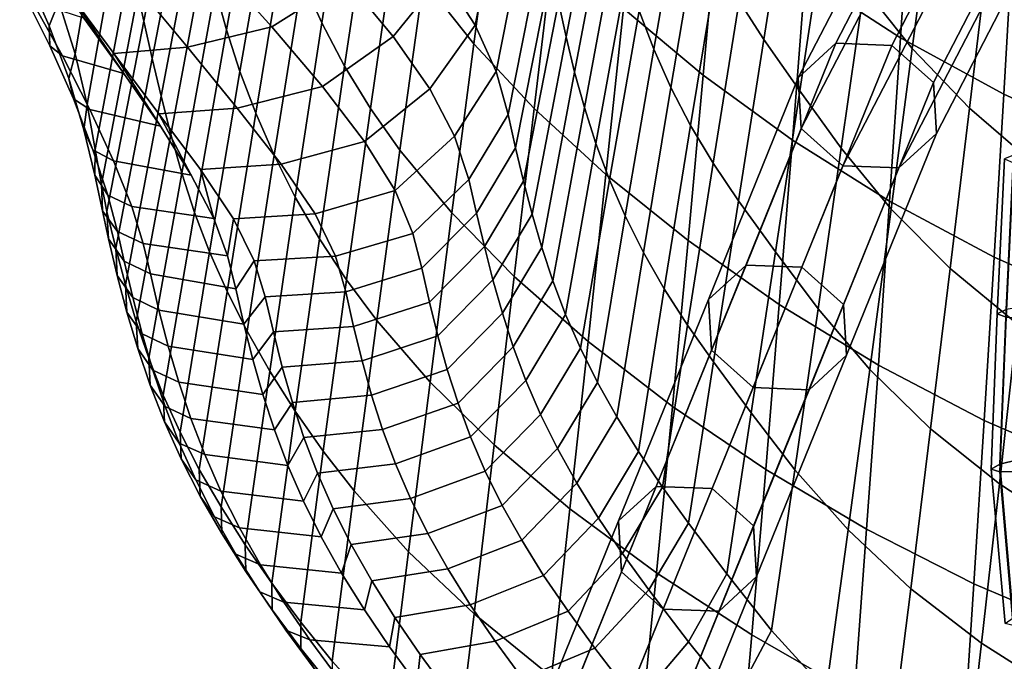
# Model space of a CAD drawing. Units: inches. Extents: x -31.3 to 31.3, y -18.4 to 18.4.
# Drawn here: x -25.8 to -20.9, y -15 to -11.8 of the extents above; entities that cross this region are included whole.
import ezdxf

# ---------------------------------------------------------------- set-up
doc = ezdxf.new("R2010")
doc.units = ezdxf.units.IN
doc.header["$MEASUREMENT"] = 0
for name, color, linetype in [('AFUFU-3D-CH-CU', 2, 'Continuous'), ('AFUFU-3D-CH-LG', 2, 'Continuous'), ('AFUFU-3D-CH-SH', 2, 'Continuous')]:
    doc.layers.add(name, color=color, linetype=linetype)

msp = doc.modelspace()

# ---------------------------------------------------------------- linework, layer by layer
at = {"layer": 'AFUFU-3D-CH-CU'}
for points in [[(-20.8326, -12.4835, 14.4801), (-20.8787, -12.5023, 14.3717), (-20.9148, -13.2758, 14.5081), (-20.8703, -13.2546, 14.6161)], [(-20.9148, -13.2758, 14.5081), (-20.8787, -12.5023, 14.3717), (-20.8326, -12.5217, 14.2634), (-20.8703, -13.2928, 14.3994)], [(-20.7786, -13.2388, 14.6717), (-20.8703, -13.2546, 14.6161), (-20.9014, -14.0254, 14.752), (-20.8133, -14.0035, 14.8066)], [(-20.8703, -13.2546, 14.6161), (-20.9148, -13.2758, 14.5081), (-20.9439, -14.0496, 14.6445), (-20.9014, -14.0254, 14.752)], [(-20.9439, -14.0496, 14.6445), (-20.9148, -13.2758, 14.5081), (-20.8703, -13.2928, 14.3994), (-20.9014, -14.0636, 14.5353)], [(-20.9014, -14.0636, 14.5353), (-20.8703, -13.2928, 14.3994), (-20.7786, -13.297, 14.3416), (-20.8133, -14.0617, 14.4765)], [(-20.9014, -14.0254, 14.752), (-20.9439, -14.0496, 14.6445), (-20.8748, -14.8193, 14.7802), (-20.8349, -14.7918, 14.8871)], [(-20.8133, -14.0035, 14.8066), (-20.9014, -14.0254, 14.752), (-20.8349, -14.7918, 14.8871), (-20.7522, -14.7629, 14.9405)], [(-20.8748, -14.8193, 14.7802), (-20.9439, -14.0496, 14.6445), (-20.9014, -14.0636, 14.5353), (-20.8349, -14.8301, 14.6704)], [(-20.8349, -14.8301, 14.6704), (-20.9014, -14.0636, 14.5353), (-20.8133, -14.0617, 14.4765), (-20.7522, -14.8212, 14.6104)]]:
    msp.add_3dface(points, dxfattribs=at)
at = {"layer": 'AFUFU-3D-CH-LG'}
for points in [[(-21.7195, -11.9265, 7.935), (-21.9061, -12.0986, 8.0623), (-21.462, -11.2386, 9.6198), (-21.2754, -11.0666, 9.4925)], [(-21.4406, -11.9366, 7.8824), (-21.7195, -11.9265, 7.935), (-21.2754, -11.0666, 9.4925), (-20.9965, -11.0766, 9.4399)], [(-21.4406, -11.9366, 7.8824), (-20.9965, -11.0766, 9.4399), (-20.7887, -11.2624, 9.4938), (-21.2329, -12.1225, 7.9362)], [(-21.9061, -12.0986, 8.0623), (-21.8913, -12.3517, 8.19), (-21.4471, -11.4916, 9.7476), (-21.462, -11.2386, 9.6198)], [(-21.2329, -12.1225, 7.9362), (-20.7887, -11.2624, 9.4938), (-20.7738, -11.5155, 9.6217), (-21.218, -12.3756, 8.0638)], [(-21.8913, -12.3517, 8.19), (-21.6835, -12.5376, 8.2437), (-21.2393, -11.6775, 9.8016), (-21.4471, -11.4916, 9.7476)], [(-21.218, -12.3756, 8.0638), (-20.7738, -11.5155, 9.6217), (-20.9604, -11.6875, 9.749), (-21.4046, -12.5477, 8.1911)], [(-21.4046, -12.5477, 8.1911), (-20.9604, -11.6875, 9.749), (-21.2393, -11.6775, 9.8016), (-21.6835, -12.5376, 8.2437)], [(-22.1668, -13.0323, 5.7825), (-22.3534, -13.2044, 5.9097), (-21.9061, -12.0986, 8.0623), (-21.7195, -11.9265, 7.935)], [(-21.8879, -13.0424, 5.7298), (-22.1668, -13.0323, 5.7825), (-21.7195, -11.9265, 7.935), (-21.4406, -11.9366, 7.8824)], [(-21.8879, -13.0424, 5.7298), (-21.4406, -11.9366, 7.8824), (-21.2329, -12.1225, 7.9362), (-21.6802, -13.2285, 5.7832)], [(-22.3534, -13.2044, 5.9097), (-22.3386, -13.4576, 6.0373), (-21.8913, -12.3517, 8.19), (-21.9061, -12.0986, 8.0623)], [(-21.6802, -13.2285, 5.7832), (-21.2329, -12.1225, 7.9362), (-21.218, -12.3756, 8.0638), (-21.6654, -13.4818, 5.9107)], [(-22.3386, -13.4576, 6.0373), (-22.1309, -13.6437, 6.0906), (-21.6835, -12.5376, 8.2437), (-21.8913, -12.3517, 8.19)], [(-21.6654, -13.4818, 5.9107), (-21.218, -12.3756, 8.0638), (-21.4046, -12.5477, 8.1911), (-21.852, -13.6538, 6.0379)], [(-21.852, -13.6538, 6.0379), (-21.4046, -12.5477, 8.1911), (-21.6835, -12.5376, 8.2437), (-22.1309, -13.6437, 6.0906)], [(-22.6153, -14.1365, 3.6294), (-22.8019, -14.3085, 3.7567), (-22.3534, -13.2044, 5.9097), (-22.1668, -13.0323, 5.7825)], [(-22.3364, -14.1466, 3.5767), (-22.6153, -14.1365, 3.6294), (-22.1668, -13.0323, 5.7825), (-21.8879, -13.0424, 5.7298)], [(-22.3364, -14.1466, 3.5767), (-21.8879, -13.0424, 5.7298), (-21.6802, -13.2285, 5.7832), (-22.1288, -14.3329, 3.6296)], [(-22.8019, -14.3085, 3.7567), (-22.7871, -14.5618, 3.884), (-22.3386, -13.4576, 6.0373), (-22.3534, -13.2044, 5.9097)], [(-22.1288, -14.3329, 3.6296), (-21.6802, -13.2285, 5.7832), (-21.6654, -13.4818, 5.9107), (-22.1141, -14.5862, 3.757)], [(-22.7871, -14.5618, 3.884), (-22.5795, -14.7481, 3.9369), (-22.1309, -13.6437, 6.0906), (-22.3386, -13.4576, 6.0373)], [(-22.1141, -14.5862, 3.757), (-21.6654, -13.4818, 5.9107), (-21.852, -13.6538, 6.0379), (-22.3007, -14.7582, 3.8842)], [(-22.3007, -14.7582, 3.8842), (-21.852, -13.6538, 6.0379), (-22.1309, -13.6437, 6.0906), (-22.5795, -14.7481, 3.9369)], [(-23.0632, -15.2415, 1.4765), (-23.2498, -15.4135, 1.6037), (-22.8019, -14.3085, 3.7567), (-22.6153, -14.1365, 3.6294)], [(-22.7843, -15.2516, 1.4238), (-23.0632, -15.2415, 1.4765), (-22.6153, -14.1365, 3.6294), (-22.3364, -14.1466, 3.5767)], [(-22.7843, -15.2516, 1.4238), (-22.3364, -14.1466, 3.5767), (-22.1288, -14.3329, 3.6296), (-22.5768, -15.438, 1.4765)], [(-23.2498, -15.4135, 1.6037), (-23.2351, -15.667, 1.7309), (-22.7871, -14.5618, 3.884), (-22.8019, -14.3085, 3.7567)], [(-22.5768, -15.438, 1.4765), (-22.1288, -14.3329, 3.6296), (-22.1141, -14.5862, 3.757), (-22.562, -15.6914, 1.6037)], [(-23.2351, -15.667, 1.7309), (-23.0275, -15.8534, 1.7836), (-22.5795, -14.7481, 3.9369), (-22.7871, -14.5618, 3.884)], [(-22.562, -15.6914, 1.6037), (-22.1141, -14.5862, 3.757), (-22.3007, -14.7582, 3.8842), (-22.7487, -15.8635, 1.7309)], [(-22.7487, -15.8635, 1.7309), (-22.3007, -14.7582, 3.8842), (-22.5795, -14.7481, 3.9369), (-23.0275, -15.8534, 1.7836)]]:
    msp.add_3dface(points, dxfattribs=at)
at = {"layer": 'AFUFU-3D-CH-SH'}
for points in [[(-23.5177, -11.8365, 20.6558), (-23.3386, -10.9389, 20.5534), (-23.4976, -10.6921, 20.9328), (-23.678, -11.5865, 21.0365)], [(-25.0147, -10.7324, 19.515), (-24.9849, -10.8676, 19.266), (-25.1693, -11.8162, 19.3559), (-25.1988, -11.6803, 19.6074)], [(-24.6437, -10.7368, 17.6947), (-24.5943, -10.9519, 17.3276), (-24.7565, -11.8599, 17.4211), (-24.8127, -11.6546, 17.7878)], [(-24.2361, -10.7273, 16.1487), (-24.1452, -10.9537, 15.7964), (-24.2818, -11.824, 15.8942), (-24.3799, -11.6062, 16.2457)], [(-25.4452, -10.7805, 20.2249), (-25.3516, -11.0364, 20.1308), (-25.5106, -11.9783, 20.2237), (-25.5932, -11.7192, 20.3198)], [(-23.6543, -10.7642, 14.6744), (-23.4129, -11.0873, 14.1827), (-23.5234, -11.9288, 14.2821), (-23.7749, -11.6118, 14.7763)], [(-21.8106, -10.7731, 12.3819), (-21.3433, -11.0848, 12.0924), (-21.3964, -11.8989, 12.2118), (-21.8724, -11.5901, 12.4927)], [(-22.9283, -10.8307, 18.9596), (-23.1025, -11.721, 19.0614), (-23.064, -11.8942, 18.7329), (-22.8937, -11.0119, 18.6293)], [(-24.9849, -10.8676, 19.266), (-24.9446, -11.0577, 18.896), (-25.1272, -12.002, 18.9858), (-25.1693, -11.8162, 19.3559)], [(-21.2328, -11.1528, 14.4195), (-21.4647, -10.8489, 14.7035), (-21.5786, -11.6494, 14.8241), (-21.3378, -11.9528, 14.5417)], [(-23.413, -12.0664, 20.2443), (-23.2347, -11.1666, 20.1434), (-23.3386, -10.9389, 20.5534), (-23.5177, -11.8365, 20.6558)], [(-22.692, -10.9251, 13.1978), (-22.3062, -11.2628, 12.8208), (-22.3804, -12.0852, 12.9254), (-22.7784, -11.7522, 13.2975)], [(-22.5494, -10.9232, 17.2045), (-22.6999, -11.7651, 17.3177), (-22.627, -11.9563, 16.9968), (-22.4822, -11.1239, 16.8812)], [(-22.0696, -10.9061, 15.8219), (-22.2013, -11.7159, 15.9437), (-22.0788, -11.9078, 15.6461), (-21.9515, -11.1042, 15.5221)], [(-24.5943, -10.9519, 17.3276), (-24.5349, -11.1691, 16.9631), (-24.6898, -12.0671, 17.0572), (-24.7565, -11.8599, 17.4211)], [(-24.1452, -10.9537, 15.7964), (-24.0388, -11.1776, 15.4499), (-24.1686, -12.0397, 15.5484), (-24.2818, -11.824, 15.8942)], [(-25.3516, -11.0364, 20.1308), (-25.2833, -11.2861, 20.0069), (-25.452, -12.2309, 20.0979), (-25.5106, -11.9783, 20.2237)], [(-22.8937, -11.0119, 18.6293), (-23.064, -11.8942, 18.7329), (-23.0213, -12.0696, 18.4049), (-22.8559, -11.1967, 18.299)], [(-24.9446, -11.0577, 18.896), (-24.9042, -11.2527, 18.5259), (-25.083, -12.1905, 18.6158), (-25.1272, -12.002, 18.9858)], [(-23.4129, -11.0873, 14.1827), (-23.1231, -11.4167, 13.7185), (-23.2225, -12.252, 13.8172), (-23.5234, -11.9288, 14.2821)], [(-21.3433, -11.0848, 12.0924), (-20.8353, -11.3686, 11.8475), (-20.8822, -12.1804, 11.9759), (-21.3964, -11.8989, 12.2118)], [(-22.4822, -11.1239, 16.8812), (-22.627, -11.9563, 16.9968), (-22.5415, -12.1469, 16.6805), (-22.4023, -11.3234, 16.5624)], [(-21.7778, -11.3623, 15.1552), (-21.9515, -11.1042, 15.5221), (-22.0788, -11.9078, 15.6461), (-21.8991, -12.1641, 15.2772)], [(-24.5349, -11.1691, 16.9631), (-24.464, -11.3875, 16.6022), (-24.6111, -12.2755, 16.697), (-24.6898, -12.0671, 17.0572)], [(-24.0388, -11.1776, 15.4499), (-23.9158, -11.3974, 15.1096), (-24.0392, -12.2522, 15.2091), (-24.1686, -12.0397, 15.5484)], [(-23.3526, -12.2822, 19.8163), (-23.1747, -11.3813, 19.7169), (-23.2347, -11.1666, 20.1434), (-23.413, -12.0664, 20.2443)], [(-20.9576, -11.4513, 14.1779), (-21.2328, -11.1528, 14.4195), (-21.3378, -11.9528, 14.5417), (-21.0528, -12.2506, 14.3038)], [(-22.8559, -11.1967, 18.299), (-23.0213, -12.0696, 18.4049), (-22.9725, -12.247, 18.0782), (-22.8126, -11.3844, 17.9697)], [(-25.2833, -11.2861, 20.0069), (-25.2343, -11.5089, 19.8341), (-25.4108, -12.456, 19.9234), (-25.452, -12.2309, 20.0979)], [(-24.9042, -11.2527, 18.5259), (-24.8611, -11.452, 18.1563), (-25.0345, -12.3815, 18.2465), (-25.083, -12.1905, 18.6158)], [(-22.3062, -11.2628, 12.8208), (-21.8724, -11.5901, 12.4927), (-21.9357, -12.4087, 12.6047), (-22.3804, -12.0852, 12.9254)], [(-25.5507, -11.6622, 21.1969), (-25.7879, -11.3375, 21.2862), (-25.4689, -11.801, 21.107), (-25.269, -12.0768, 20.9839)], [(-24.1607, -11.6091, 21.4288), (-24.4376, -11.307, 21.6872), (-24.8143, -11.5282, 21.6035), (-24.5305, -11.8444, 21.3848)], [(-23.678, -11.5865, 21.0365), (-23.8925, -11.3166, 21.3744), (-24.1607, -11.6091, 21.4288), (-23.9261, -11.892, 21.12)], [(-22.4023, -11.3234, 16.5624), (-22.5415, -12.1469, 16.6805), (-22.443, -12.3364, 16.3698), (-22.3089, -11.5209, 16.2495)], [(-24.464, -11.3875, 16.6022), (-24.3799, -11.6062, 16.2457), (-24.5194, -12.4845, 16.3411), (-24.6111, -12.2755, 16.697)], [(-23.1747, -11.3813, 19.7169), (-23.3526, -12.2822, 19.8163), (-23.3156, -12.4483, 19.4896), (-23.1389, -11.5501, 19.3896)], [(-22.8126, -11.3844, 17.9697), (-22.9725, -12.247, 18.0782), (-22.9153, -12.4262, 17.7534), (-22.7614, -11.5741, 17.6423)], [(-21.5786, -11.6494, 14.8241), (-21.7778, -11.3623, 15.1552), (-21.8991, -12.1641, 15.2772), (-21.6928, -12.4502, 14.9459)], [(-20.8353, -11.3686, 11.8475), (-20.2918, -11.6173, 11.6454), (-20.3348, -12.4274, 11.7821), (-20.8822, -12.1804, 11.9759)], [(-23.9158, -11.3974, 15.1096), (-23.7749, -11.6118, 14.7763), (-23.8928, -12.4601, 14.8766), (-24.0392, -12.2522, 15.2091)], [(-23.1231, -11.4167, 13.7185), (-22.7784, -11.7522, 13.2975), (-22.8658, -12.5815, 13.398), (-23.2225, -12.252, 13.8172)], [(-25.5932, -11.7192, 20.3198), (-25.6405, -11.8397, 20.4082), (-25.7579, -11.5758, 20.4792), (-25.6969, -11.4603, 20.3933)], [(-24.8611, -11.452, 18.1563), (-24.8127, -11.6546, 17.7878), (-24.9795, -12.5746, 17.8785), (-25.0345, -12.3815, 18.2465)], [(-20.6427, -11.7314, 13.9735), (-20.9576, -11.4513, 14.1779), (-21.0528, -12.2506, 14.3038), (-20.7281, -12.5291, 14.1041)], [(-25.2343, -11.5089, 19.8341), (-25.1988, -11.6803, 19.6074), (-25.3805, -12.6288, 19.6951), (-25.4108, -12.456, 19.9234)], [(-24.5305, -11.8444, 21.3848), (-24.8143, -11.5282, 21.6035), (-25.2166, -11.6245, 21.4006), (-24.9514, -11.945, 21.2299)], [(-22.3089, -11.5209, 16.2495), (-22.443, -12.3364, 16.3698), (-22.3309, -12.5247, 16.066), (-22.2013, -11.7159, 15.9437)], [(-25.6405, -11.8397, 20.4082), (-25.6376, -11.9391, 20.5337), (-25.7711, -11.672, 20.6084), (-25.7579, -11.5758, 20.4792)], [(-23.1389, -11.5501, 19.3896), (-23.3156, -12.4483, 19.4896), (-23.2763, -12.6136, 19.1628), (-23.1025, -11.721, 19.0614)], [(-22.7614, -11.5741, 17.6423), (-22.9153, -12.4262, 17.7534), (-22.8478, -12.6065, 17.4315), (-22.6999, -11.7651, 17.3177)], [(-24.9514, -11.945, 21.2299), (-25.2166, -11.6245, 21.4006), (-25.5507, -11.6622, 21.1969), (-25.318, -11.9775, 21.0701)], [(-23.9261, -11.892, 21.12), (-24.1607, -11.6091, 21.4288), (-24.5305, -11.8444, 21.3848), (-24.2781, -12.1425, 21.1209)], [(-24.3799, -11.6062, 16.2457), (-24.2818, -11.824, 15.8942), (-24.414, -12.6932, 15.9904), (-24.5194, -12.4845, 16.3411)], [(-23.5177, -11.8365, 20.6558), (-23.678, -11.5865, 21.0365), (-23.9261, -11.892, 21.12), (-23.7438, -12.153, 20.7664)], [(-23.7749, -11.6118, 14.7763), (-23.5234, -11.9288, 14.2821), (-23.6329, -12.7719, 14.3805), (-23.8928, -12.4601, 14.8766)], [(-21.8724, -11.5901, 12.4927), (-21.3964, -11.8989, 12.2118), (-21.4508, -12.7144, 12.3325), (-21.9357, -12.4087, 12.6047)], [(-25.6376, -11.9391, 20.5337), (-25.5737, -11.9891, 20.6416), (-25.7249, -11.718, 20.7275), (-25.7711, -11.672, 20.6084)], [(-25.318, -11.9775, 21.0701), (-25.5507, -11.6622, 21.1969), (-25.269, -12.0768, 20.9839), (-25.0861, -12.34, 20.8156)], [(-25.1988, -11.6803, 19.6074), (-25.1693, -11.8162, 19.3559), (-25.3527, -12.7653, 19.4425), (-25.3805, -12.6288, 19.6951)], [(-24.8127, -11.6546, 17.7878), (-24.7565, -11.8599, 17.4211), (-24.9158, -12.7694, 17.5125), (-24.9795, -12.5746, 17.8785)], [(-21.3378, -11.9528, 14.5417), (-21.5786, -11.6494, 14.8241), (-21.6928, -12.4502, 14.9459), (-21.4435, -12.7528, 14.6655)], [(-25.269, -12.0768, 20.9839), (-25.4689, -11.801, 21.107), (-25.7249, -11.718, 20.7275), (-25.5737, -11.9891, 20.6416)], [(-25.5106, -11.9783, 20.2237), (-25.5426, -12.1026, 20.3121), (-25.6405, -11.8397, 20.4082), (-25.5932, -11.7192, 20.3198)], [(-23.1025, -11.721, 19.0614), (-23.2763, -12.6136, 19.1628), (-23.2334, -12.7788, 18.8363), (-23.064, -11.8942, 18.7329)], [(-22.2013, -11.7159, 15.9437), (-22.3309, -12.5247, 16.066), (-22.2048, -12.7115, 15.7703), (-22.0788, -11.9078, 15.6461)], [(-22.7784, -11.7522, 13.2975), (-22.3804, -12.0852, 12.9254), (-22.4561, -12.9098, 13.0311), (-22.8658, -12.5815, 13.398)], [(-22.6999, -11.7651, 17.3177), (-22.8478, -12.6065, 17.4315), (-22.7688, -12.7875, 17.1133), (-22.627, -11.9563, 16.9968)], [(-25.1693, -11.8162, 19.3559), (-25.1272, -12.002, 18.9858), (-25.309, -12.9483, 19.0724), (-25.3527, -12.7653, 19.4425)], [(-24.2818, -11.824, 15.8942), (-24.1686, -12.0397, 15.5484), (-24.294, -12.9008, 15.6454), (-24.414, -12.6932, 15.9904)], [(-25.5426, -12.1026, 20.3121), (-25.5203, -12.2034, 20.4297), (-25.6376, -11.9391, 20.5337), (-25.6405, -11.8397, 20.4082)], [(-24.2781, -12.1425, 21.1209), (-24.5305, -11.8444, 21.3848), (-24.9514, -11.945, 21.2299), (-24.7036, -12.2496, 21.0179)], [(-24.7565, -11.8599, 17.4211), (-24.6898, -12.0671, 17.0572), (-24.841, -12.9658, 17.1493), (-24.9158, -12.7694, 17.5125)], [(-23.413, -12.0664, 20.2443), (-23.5177, -11.8365, 20.6558), (-23.7438, -12.153, 20.7664), (-23.6199, -12.3896, 20.376)], [(-23.7438, -12.153, 20.7664), (-23.9261, -11.892, 21.12), (-24.2781, -12.1425, 21.1209), (-24.0682, -12.4165, 20.8113)], [(-23.064, -11.8942, 18.7329), (-23.2334, -12.7788, 18.8363), (-23.1854, -12.9444, 18.5108), (-23.0213, -12.0696, 18.4049)], [(-21.8991, -12.1641, 15.2772), (-22.0788, -11.9078, 15.6461), (-22.2048, -12.7115, 15.7703), (-22.0203, -12.9664, 15.4)], [(-21.3964, -11.8989, 12.2118), (-20.8822, -12.1804, 11.9759), (-20.9301, -12.9932, 12.1056), (-21.4508, -12.7144, 12.3325)], [(-25.5203, -12.2034, 20.4297), (-25.4375, -12.2565, 20.5246), (-25.5737, -11.9891, 20.6416), (-25.6376, -11.9391, 20.5337)], [(-24.7036, -12.2496, 21.0179), (-24.9514, -11.945, 21.2299), (-25.318, -11.9775, 21.0701), (-25.0934, -12.2785, 20.9012)], [(-23.5234, -11.9288, 14.2821), (-23.2225, -12.252, 13.8172), (-23.3221, -13.0895, 13.9158), (-23.6329, -12.7719, 14.3805)], [(-22.627, -11.9563, 16.9968), (-22.7688, -12.7875, 17.1133), (-22.6778, -12.9689, 16.7994), (-22.5415, -12.1469, 16.6805)], [(-21.0528, -12.2506, 14.3038), (-21.3378, -11.9528, 14.5417), (-21.4435, -12.7528, 14.6655), (-21.1492, -13.0496, 14.4312)], [(-25.0861, -12.34, 20.8156), (-25.269, -12.0768, 20.9839), (-25.5737, -11.9891, 20.6416), (-25.4375, -12.2565, 20.5246)], [(-25.452, -12.2309, 20.0979), (-25.4677, -12.3576, 20.1831), (-25.5426, -12.1026, 20.3121), (-25.5106, -11.9783, 20.2237)], [(-25.0934, -12.2785, 20.9012), (-25.318, -11.9775, 21.0701), (-25.0861, -12.34, 20.8156), (-24.9326, -12.5838, 20.5966)], [(-25.1272, -12.002, 18.9858), (-25.083, -12.1905, 18.6158), (-25.2608, -13.1311, 18.7028), (-25.309, -12.9483, 19.0724)], [(-24.6898, -12.0671, 17.0572), (-24.6111, -12.2755, 16.697), (-24.7541, -13.1634, 16.7898), (-24.841, -12.9658, 17.1493)], [(-24.1686, -12.0397, 15.5484), (-24.0392, -12.2522, 15.2091), (-24.1589, -13.1063, 15.3067), (-24.294, -12.9008, 15.6454)], [(-23.3526, -12.2822, 19.8163), (-23.413, -12.0664, 20.2443), (-23.6199, -12.3896, 20.376), (-23.5493, -12.606, 19.9624)], [(-23.0213, -12.0696, 18.4049), (-23.1854, -12.9444, 18.5108), (-23.1305, -13.1109, 18.1868), (-22.9725, -12.247, 18.0782)], [(-25.4677, -12.3576, 20.1831), (-25.4231, -12.4578, 20.2881), (-25.5203, -12.2034, 20.4297), (-25.5426, -12.1026, 20.3121)], [(-22.3804, -12.0852, 12.9254), (-21.9357, -12.4087, 12.6047), (-22.0008, -13.2293, 12.7179), (-22.4561, -12.9098, 13.0311)], [(-24.0682, -12.4165, 20.8113), (-24.2781, -12.1425, 21.1209), (-24.7036, -12.2496, 21.0179), (-24.4841, -12.5298, 20.758)], [(-23.6199, -12.3896, 20.376), (-23.7438, -12.153, 20.7664), (-24.0682, -12.4165, 20.8113), (-23.916, -12.6606, 20.4569)], [(-22.5415, -12.1469, 16.6805), (-22.6778, -12.9689, 16.7994), (-22.5743, -13.1504, 16.491), (-22.443, -12.3364, 16.3698)], [(-21.6928, -12.4502, 14.9459), (-21.8991, -12.1641, 15.2772), (-22.0203, -12.9664, 15.4), (-21.8076, -13.2513, 15.0691)], [(-25.4231, -12.4578, 20.2881), (-25.3207, -12.5126, 20.3685), (-25.4375, -12.2565, 20.5246), (-25.5203, -12.2034, 20.4297)], [(-25.083, -12.1905, 18.6158), (-25.0345, -12.3815, 18.2465), (-25.2065, -13.3139, 18.334), (-25.2608, -13.1311, 18.7028)], [(-20.8822, -12.1804, 11.9759), (-20.3348, -12.4274, 11.7821), (-20.3783, -13.2381, 11.9202), (-20.9301, -12.9932, 12.1056)], [(-25.4108, -12.456, 19.9234), (-25.4125, -12.5845, 20.0038), (-25.4677, -12.3576, 20.1831), (-25.452, -12.2309, 20.0979)], [(-24.9326, -12.5838, 20.5966), (-25.0861, -12.34, 20.8156), (-25.4375, -12.2565, 20.5246), (-25.3207, -12.5126, 20.3685)], [(-24.4841, -12.5298, 20.758), (-24.7036, -12.2496, 21.0179), (-25.0934, -12.2785, 20.9012), (-24.8864, -12.5565, 20.6795)], [(-24.0392, -12.2522, 15.2091), (-23.8928, -12.4601, 14.8766), (-24.008, -13.3089, 14.975), (-24.1589, -13.1063, 15.3067)], [(-23.2225, -12.252, 13.8172), (-22.8658, -12.5815, 13.398), (-22.9544, -13.4134, 13.4992), (-23.3221, -13.0895, 13.9158)], [(-22.9725, -12.247, 18.0782), (-23.1305, -13.1109, 18.1868), (-23.0668, -13.2786, 17.865), (-22.9153, -12.4262, 17.7534)], [(-20.7281, -12.5291, 14.1041), (-21.0528, -12.2506, 14.3038), (-21.1492, -13.0496, 14.4312), (-20.8146, -13.3262, 14.2361)], [(-24.8864, -12.5565, 20.6795), (-25.0934, -12.2785, 20.9012), (-24.9326, -12.5838, 20.5966), (-24.8205, -12.7999, 20.329)], [(-24.6111, -12.2755, 16.697), (-24.5194, -12.4845, 16.3411), (-24.6542, -13.3619, 16.4347), (-24.7541, -13.1634, 16.7898)], [(-23.5097, -12.7741, 19.6327), (-23.3156, -12.4483, 19.4896), (-23.3526, -12.2822, 19.8163), (-23.5493, -12.606, 19.9624)], [(-25.4125, -12.5845, 20.0038), (-25.348, -12.6841, 20.0944), (-25.4231, -12.4578, 20.2881), (-25.4677, -12.3576, 20.1831)], [(-22.443, -12.3364, 16.3698), (-22.5743, -13.1504, 16.491), (-22.4583, -13.3325, 16.189), (-22.3309, -12.5247, 16.066)], [(-25.0345, -12.3815, 18.2465), (-24.9795, -12.5746, 17.8785), (-25.1441, -13.497, 17.9667), (-25.2065, -13.3139, 18.334)], [(-23.916, -12.6606, 20.4569), (-24.0682, -12.4165, 20.8113), (-24.4841, -12.5298, 20.758), (-24.3154, -12.7768, 20.4436)], [(-23.5493, -12.606, 19.9624), (-23.6199, -12.3896, 20.376), (-23.916, -12.6606, 20.4569), (-23.8279, -12.8755, 20.0714)], [(-21.9357, -12.4087, 12.6047), (-21.4508, -12.7144, 12.3325), (-21.507, -13.5313, 12.4545), (-22.0008, -13.2293, 12.7179)], [(-25.348, -12.6841, 20.0944), (-25.229, -12.7402, 20.1608), (-25.3207, -12.5126, 20.3685), (-25.4231, -12.4578, 20.2881)], [(-25.3805, -12.6288, 19.6951), (-25.3746, -12.7611, 19.7706), (-25.4125, -12.5845, 20.0038), (-25.4108, -12.456, 19.9234)], [(-23.8928, -12.4601, 14.8766), (-23.6329, -12.7719, 14.3805), (-23.7414, -13.6166, 14.4779), (-24.008, -13.3089, 14.975)], [(-23.4709, -12.9405, 19.3024), (-23.2763, -12.6136, 19.1628), (-23.3156, -12.4483, 19.4896), (-23.5097, -12.7741, 19.6327)], [(-22.9153, -12.4262, 17.7534), (-23.0668, -13.2786, 17.865), (-22.9927, -13.4474, 17.5461), (-22.8478, -12.6065, 17.4315)], [(-21.4435, -12.7528, 14.6655), (-21.6928, -12.4502, 14.9459), (-21.8076, -13.2513, 15.0691), (-21.5503, -13.553, 14.7908)], [(-24.8205, -12.7999, 20.329), (-24.9326, -12.5838, 20.5966), (-25.3207, -12.5126, 20.3685), (-25.229, -12.7402, 20.1608)], [(-24.5194, -12.4845, 16.3411), (-24.414, -12.6932, 15.9904), (-24.5413, -13.5612, 16.0847), (-24.6542, -13.3619, 16.4347)], [(-24.3154, -12.7768, 20.4436), (-24.4841, -12.5298, 20.758), (-24.8864, -12.5565, 20.6795), (-24.7214, -12.8014, 20.3934)], [(-24.7214, -12.8014, 20.3934), (-24.8864, -12.5565, 20.6795), (-24.8205, -12.7999, 20.329), (-24.7518, -12.9858, 20.0261)], [(-22.3309, -12.5247, 16.066), (-22.4583, -13.3325, 16.189), (-22.3296, -13.5153, 15.8945), (-22.2048, -12.7115, 15.7703)], [(-25.3746, -12.7611, 19.7706), (-25.3, -12.8652, 19.8482), (-25.348, -12.6841, 20.0944), (-25.4125, -12.5845, 20.0038)], [(-24.9795, -12.5746, 17.8785), (-24.9158, -12.7694, 17.5125), (-25.072, -13.6807, 17.6014), (-25.1441, -13.497, 17.9667)], [(-23.7824, -13.0479, 19.7354), (-23.5097, -12.7741, 19.6327), (-23.5493, -12.606, 19.9624), (-23.8279, -12.8755, 20.0714)], [(-23.4287, -13.1066, 18.9727), (-23.2334, -12.7788, 18.8363), (-23.2763, -12.6136, 19.1628), (-23.4709, -12.9405, 19.3024)], [(-22.8478, -12.6065, 17.4315), (-22.9927, -13.4474, 17.5461), (-22.9075, -13.6175, 17.2307), (-22.7688, -12.7875, 17.1133)], [(-22.8658, -12.5815, 13.398), (-22.4561, -12.9098, 13.0311), (-22.5338, -13.7369, 13.1379), (-22.9544, -13.4134, 13.4992)], [(-25.3527, -12.7653, 19.4425), (-25.3445, -12.902, 19.5113), (-25.3746, -12.7611, 19.7706), (-25.3805, -12.6288, 19.6951)], [(-23.8279, -12.8755, 20.0714), (-23.916, -12.6606, 20.4569), (-24.3154, -12.7768, 20.4436), (-24.2142, -12.9887, 20.0876)], [(-25.3, -12.8652, 19.8482), (-25.1717, -12.9247, 19.9036), (-25.229, -12.7402, 20.1608), (-25.348, -12.6841, 20.0944)], [(-24.414, -12.6932, 15.9904), (-24.294, -12.9008, 15.6454), (-24.4148, -13.7606, 15.7404), (-24.5413, -13.5612, 16.0847)], [(-22.0203, -12.9664, 15.4), (-22.2048, -12.7115, 15.7703), (-22.3296, -13.5153, 15.8945), (-22.1415, -13.7692, 15.5237)], [(-25.3445, -12.902, 19.5113), (-25.267, -13.0132, 19.5754), (-25.3, -12.8652, 19.8482), (-25.3746, -12.7611, 19.7706)], [(-24.7518, -12.9858, 20.0261), (-24.8205, -12.7999, 20.329), (-25.229, -12.7402, 20.1608), (-25.1717, -12.9247, 19.9036)], [(-21.1492, -13.0496, 14.4312), (-21.4435, -12.7528, 14.6655), (-21.5503, -13.553, 14.7908), (-21.2468, -13.8483, 14.5602)], [(-21.4508, -12.7144, 12.3325), (-20.9301, -12.9932, 12.1056), (-20.9795, -13.807, 12.2367), (-21.507, -13.5313, 12.4545)], [(-25.3445, -12.902, 19.5113), (-25.3527, -12.7653, 19.4425), (-25.309, -12.9483, 19.0724), (-25.3012, -13.0843, 19.1429)], [(-24.9158, -12.7694, 17.5125), (-24.841, -12.9658, 17.1493), (-24.9883, -13.8653, 17.2391), (-25.072, -13.6807, 17.6014)], [(-24.6183, -13.0107, 20.0545), (-24.7214, -12.8014, 20.3934), (-24.7518, -12.9858, 20.0261), (-24.7111, -13.1511, 19.7062)], [(-24.2142, -12.9887, 20.0876), (-24.3154, -12.7768, 20.4436), (-24.7214, -12.8014, 20.3934), (-24.6183, -13.0107, 20.0545)], [(-23.7441, -13.2169, 19.3988), (-23.4709, -12.9405, 19.3024), (-23.5097, -12.7741, 19.6327), (-23.7824, -13.0479, 19.7354)], [(-23.6329, -12.7719, 14.3805), (-23.3221, -13.0895, 13.9158), (-23.4221, -13.9294, 14.0143), (-23.7414, -13.6166, 14.4779)], [(-23.3815, -13.2729, 18.6441), (-23.1854, -12.9444, 18.5108), (-23.2334, -12.7788, 18.8363), (-23.4287, -13.1066, 18.9727)], [(-22.7688, -12.7875, 17.1133), (-22.9075, -13.6175, 17.2307), (-22.8108, -13.7891, 16.9194), (-22.6778, -12.9689, 16.7994)], [(-25.267, -13.0132, 19.5754), (-25.3445, -12.902, 19.5113), (-25.3012, -13.0843, 19.1429), (-25.2245, -13.1941, 19.2101)], [(-25.267, -13.0132, 19.5754), (-25.1357, -13.0769, 19.622), (-25.1717, -12.9247, 19.9036), (-25.3, -12.8652, 19.8482)], [(-24.294, -12.9008, 15.6454), (-24.1589, -13.1063, 15.3067), (-24.2746, -13.9599, 15.4024), (-24.4148, -13.7606, 15.7404)], [(-24.1624, -13.1657, 19.7445), (-23.7824, -13.0479, 19.7354), (-23.8279, -12.8755, 20.0714), (-24.2142, -12.9887, 20.0876)], [(-22.4561, -12.9098, 13.0311), (-22.0008, -13.2293, 12.7179), (-22.0683, -14.052, 12.8325), (-22.5338, -13.7369, 13.1379)], [(-25.3012, -13.0843, 19.1429), (-25.309, -12.9483, 19.0724), (-25.2608, -13.1311, 18.7028), (-25.2535, -13.2665, 18.7745)], [(-24.7111, -13.1511, 19.7062), (-24.7518, -12.9858, 20.0261), (-25.1717, -12.9247, 19.9036), (-25.1357, -13.0769, 19.622)], [(-23.7025, -13.385, 19.0639), (-23.4287, -13.1066, 18.9727), (-23.4709, -12.9405, 19.3024), (-23.7441, -13.2169, 19.3988)], [(-23.3274, -13.4399, 18.3171), (-23.1305, -13.1109, 18.1868), (-23.1854, -12.9444, 18.5108), (-23.3815, -13.2729, 18.6441)], [(-24.841, -12.9658, 17.1493), (-24.7541, -13.1634, 16.7898), (-24.8925, -14.0511, 16.8804), (-24.9883, -13.8653, 17.2391)], [(-24.5633, -13.1903, 19.7072), (-24.1624, -13.1657, 19.7445), (-24.2142, -12.9887, 20.0876), (-24.6183, -13.0107, 20.0545)], [(-22.6778, -12.9689, 16.7994), (-22.8108, -13.7891, 16.9194), (-22.7027, -13.9627, 16.613), (-22.5743, -13.1504, 16.491)], [(-21.8076, -13.2513, 15.0691), (-22.0203, -12.9664, 15.4), (-22.1415, -13.7692, 15.5237), (-21.923, -14.053, 15.1938)], [(-20.9301, -12.9932, 12.1056), (-20.3783, -13.2381, 11.9202), (-20.4227, -14.0492, 12.0597), (-20.9795, -13.807, 12.2367)], [(-25.1357, -13.0769, 19.622), (-25.267, -13.0132, 19.5754), (-25.2245, -13.1941, 19.2101), (-25.0937, -13.257, 19.2589)], [(-24.5633, -13.1903, 19.7072), (-24.6183, -13.0107, 20.0545), (-24.7111, -13.1511, 19.7062), (-24.6705, -13.3272, 19.3536)], [(-24.1236, -13.3383, 19.3999), (-23.7441, -13.2169, 19.3988), (-23.7824, -13.0479, 19.7354), (-24.1624, -13.1657, 19.7445)], [(-20.8146, -13.3262, 14.2361), (-21.1492, -13.0496, 14.4312), (-21.2468, -13.8483, 14.5602), (-20.9025, -14.1227, 14.3697)], [(-25.2245, -13.1941, 19.2101), (-25.3012, -13.0843, 19.1429), (-25.2535, -13.2665, 18.7745), (-25.1774, -13.3751, 18.8445)], [(-24.6705, -13.3272, 19.3536), (-24.7111, -13.1511, 19.7062), (-25.1357, -13.0769, 19.622), (-25.0937, -13.257, 19.2589)], [(-23.3221, -13.0895, 13.9158), (-22.9544, -13.4134, 13.4992), (-23.0447, -14.2481, 13.6011), (-23.4221, -13.9294, 14.0143)], [(-25.2535, -13.2665, 18.7745), (-25.2608, -13.1311, 18.7028), (-25.2065, -13.3139, 18.334), (-25.1996, -13.4488, 18.4067)], [(-24.1589, -13.1063, 15.3067), (-24.008, -13.3089, 14.975), (-24.1203, -14.1584, 15.0711), (-24.2746, -13.9599, 15.4024)], [(-23.656, -13.5527, 18.7309), (-23.3815, -13.2729, 18.6441), (-23.4287, -13.1066, 18.9727), (-23.7025, -13.385, 19.0639)], [(-23.2646, -13.6079, 17.9924), (-23.0668, -13.2786, 17.865), (-23.1305, -13.1109, 18.1868), (-23.3274, -13.4399, 18.3171)], [(-22.5743, -13.1504, 16.491), (-22.7027, -13.9627, 16.613), (-22.5834, -14.1392, 16.3126), (-22.4583, -13.3325, 16.189)], [(-25.0937, -13.257, 19.2589), (-25.2245, -13.1941, 19.2101), (-25.1774, -13.3751, 18.8445), (-25.0474, -13.4368, 18.8961)], [(-24.7541, -13.1634, 16.7898), (-24.6542, -13.3619, 16.4347), (-24.7841, -14.2385, 16.5262), (-24.8925, -14.0511, 16.8804)], [(-24.5232, -13.3661, 19.3556), (-24.5633, -13.1903, 19.7072), (-24.6705, -13.3272, 19.3536), (-24.6257, -13.5029, 19.0013)], [(-24.5232, -13.3661, 19.3556), (-24.1236, -13.3383, 19.3999), (-24.1624, -13.1657, 19.7445), (-24.5633, -13.1903, 19.7072)], [(-24.0812, -13.5098, 19.0571), (-23.7025, -13.385, 19.0639), (-23.7441, -13.2169, 19.3988), (-24.1236, -13.3383, 19.3999)], [(-22.0008, -13.2293, 12.7179), (-21.507, -13.5313, 12.4545), (-21.5655, -14.35, 12.578), (-22.0683, -14.052, 12.8325)], [(-21.5503, -13.553, 14.7908), (-21.8076, -13.2513, 15.0691), (-21.923, -14.053, 15.1938), (-21.6582, -14.3531, 14.9179)], [(-25.1774, -13.3751, 18.8445), (-25.2535, -13.2665, 18.7745), (-25.1996, -13.4488, 18.4067), (-25.1242, -13.5564, 18.4792)], [(-24.6257, -13.5029, 19.0013), (-24.6705, -13.3272, 19.3536), (-25.0937, -13.257, 19.2589), (-25.0474, -13.4368, 18.8961)], [(-23.6025, -13.7208, 18.4001), (-23.3274, -13.4399, 18.3171), (-23.3815, -13.2729, 18.6441), (-23.656, -13.5527, 18.7309)], [(-23.1912, -13.777, 17.6705), (-22.9927, -13.4474, 17.5461), (-23.0668, -13.2786, 17.865), (-23.2646, -13.6079, 17.9924)], [(-25.1996, -13.4488, 18.4067), (-25.2065, -13.3139, 18.334), (-25.1441, -13.497, 17.9667), (-25.1378, -13.6315, 18.0401)], [(-24.4788, -13.5415, 19.0045), (-24.0812, -13.5098, 19.0571), (-24.1236, -13.3383, 19.3999), (-24.5232, -13.3661, 19.3556)], [(-24.008, -13.3089, 14.975), (-23.7414, -13.6166, 14.4779), (-23.849, -14.4631, 14.5739), (-24.1203, -14.1584, 15.0711)], [(-22.4583, -13.3325, 16.189), (-22.5834, -14.1392, 16.3126), (-22.453, -14.3194, 16.0189), (-22.3296, -13.5153, 15.8945)], [(-20.4478, -13.578, 14.0754), (-20.8146, -13.3262, 14.2361), (-20.9025, -14.1227, 14.3697), (-20.5257, -14.3709, 14.2133)], [(-25.0474, -13.4368, 18.8961), (-25.1774, -13.3751, 18.8445), (-25.1242, -13.5564, 18.4792), (-24.995, -13.6167, 18.5342)], [(-24.6542, -13.3619, 16.4347), (-24.5413, -13.5612, 16.0847), (-24.6635, -14.4278, 16.177), (-24.7841, -14.2385, 16.5262)], [(-24.4788, -13.5415, 19.0045), (-24.5232, -13.3661, 19.3556), (-24.6257, -13.5029, 19.0013), (-24.5753, -13.6787, 18.6498)], [(-24.0335, -13.681, 18.7164), (-23.656, -13.5527, 18.7309), (-23.7025, -13.385, 19.0639), (-24.0812, -13.5098, 19.0571)], [(-25.1242, -13.5564, 18.4792), (-25.1996, -13.4488, 18.4067), (-25.1378, -13.6315, 18.0401), (-25.063, -13.7381, 18.1148)], [(-24.5753, -13.6787, 18.6498), (-24.6257, -13.5029, 19.0013), (-25.0474, -13.4368, 18.8961), (-24.995, -13.6167, 18.5342)], [(-23.5401, -13.8895, 18.0717), (-23.2646, -13.6079, 17.9924), (-23.3274, -13.4399, 18.3171), (-23.6025, -13.7208, 18.4001)], [(-23.1065, -13.9475, 17.3521), (-22.9075, -13.6175, 17.2307), (-22.9927, -13.4474, 17.5461), (-23.1912, -13.777, 17.6705)], [(-22.9544, -13.4134, 13.4992), (-22.5338, -13.7369, 13.1379), (-22.6139, -14.5668, 13.246), (-23.0447, -14.2481, 13.6011)], [(-25.1378, -13.6315, 18.0401), (-25.1441, -13.497, 17.9667), (-25.072, -13.6807, 17.6014), (-25.0664, -13.8148, 17.6754)], [(-24.4286, -13.717, 18.6541), (-24.4788, -13.5415, 19.0045), (-24.5753, -13.6787, 18.6498), (-24.5176, -13.8549, 18.2996)], [(-24.4286, -13.717, 18.6541), (-24.0335, -13.681, 18.7164), (-24.0812, -13.5098, 19.0571), (-24.4788, -13.5415, 19.0045)], [(-22.1415, -13.7692, 15.5237), (-22.3296, -13.5153, 15.8945), (-22.453, -14.3194, 16.0189), (-22.2626, -14.5726, 15.6484)], [(-21.507, -13.5313, 12.4545), (-20.9795, -13.807, 12.2367), (-21.0306, -14.6221, 12.3692), (-21.5655, -14.35, 12.578)], [(-24.995, -13.6167, 18.5342), (-25.1242, -13.5564, 18.4792), (-25.063, -13.7381, 18.1148), (-24.935, -13.7968, 18.1737)], [(-24.5413, -13.5612, 16.0847), (-24.4148, -13.7606, 15.7404), (-24.5307, -14.6192, 15.8333), (-24.6635, -14.4278, 16.177)], [(-23.9787, -13.8523, 18.3779), (-23.6025, -13.7208, 18.4001), (-23.656, -13.5527, 18.7309), (-24.0335, -13.681, 18.7164)], [(-21.2468, -13.8483, 14.5602), (-21.5503, -13.553, 14.7908), (-21.6582, -14.3531, 14.9179), (-21.3459, -14.6466, 14.6911)], [(-25.063, -13.7381, 18.1148), (-25.1378, -13.6315, 18.0401), (-25.0664, -13.8148, 17.6754), (-24.9924, -13.9205, 17.7522)], [(-24.5176, -13.8549, 18.2996), (-24.5753, -13.6787, 18.6498), (-24.995, -13.6167, 18.5342), (-24.935, -13.7968, 18.1737)], [(-23.7414, -13.6166, 14.4779), (-23.4221, -13.9294, 14.0143), (-23.5228, -14.772, 14.1125), (-23.849, -14.4631, 14.5739)], [(-23.4668, -14.0594, 17.7462), (-23.1912, -13.777, 17.6705), (-23.2646, -13.6079, 17.9924), (-23.5401, -13.8895, 18.0717)], [(-23.0101, -14.1196, 17.0377), (-22.8108, -13.7891, 16.9194), (-22.9075, -13.6175, 17.2307), (-23.1065, -13.9475, 17.3521)], [(-25.0664, -13.8148, 17.6754), (-25.072, -13.6807, 17.6014), (-24.9883, -13.8653, 17.2391), (-24.9835, -13.9991, 17.3135)], [(-24.3708, -13.893, 18.3052), (-23.9787, -13.8523, 18.3779), (-24.0335, -13.681, 18.7164), (-24.4286, -13.717, 18.6541)], [(-24.935, -13.7968, 18.1737), (-25.063, -13.7381, 18.1148), (-24.9924, -13.9205, 17.7522), (-24.8657, -13.9777, 17.8152)], [(-24.3708, -13.893, 18.3052), (-24.4286, -13.717, 18.6541), (-24.5176, -13.8549, 18.2996), (-24.4509, -14.0318, 17.9514)], [(-23.9145, -14.0242, 18.0419), (-23.5401, -13.8895, 18.0717), (-23.6025, -13.7208, 18.4001), (-23.9787, -13.8523, 18.3779)], [(-22.5338, -13.7369, 13.1379), (-22.0683, -14.052, 12.8325), (-22.1384, -14.8772, 12.9485), (-22.6139, -14.5668, 13.246)], [(-24.4148, -13.7606, 15.7404), (-24.2746, -13.9599, 15.4024), (-24.386, -14.8127, 15.4957), (-24.5307, -14.6192, 15.8333)], [(-23.382, -14.2308, 17.4239), (-23.1065, -13.9475, 17.3521), (-23.1912, -13.777, 17.6705), (-23.4668, -14.0594, 17.7462)], [(-22.9019, -14.2939, 16.7281), (-22.7027, -13.9627, 16.613), (-22.8108, -13.7891, 16.9194), (-23.0101, -14.1196, 17.0377)], [(-21.923, -14.053, 15.1938), (-22.1415, -13.7692, 15.5237), (-22.2626, -14.5726, 15.6484), (-22.0394, -14.855, 15.32)], [(-24.9924, -13.9205, 17.7522), (-25.0664, -13.8148, 17.6754), (-24.9835, -13.9991, 17.3135), (-24.9103, -14.104, 17.3924)], [(-24.4509, -14.0318, 17.9514), (-24.5176, -13.8549, 18.2996), (-24.935, -13.7968, 18.1737), (-24.8657, -13.9777, 17.8152)], [(-20.9795, -13.807, 12.2367), (-20.4227, -14.0492, 12.0597), (-20.4681, -14.8611, 12.2006), (-21.0306, -14.6221, 12.3692)], [(-24.9835, -13.9991, 17.3135), (-24.9883, -13.8653, 17.2391), (-24.8925, -14.0511, 16.8804), (-24.8884, -14.1846, 16.9553)], [(-24.3035, -14.0697, 17.9584), (-23.9145, -14.0242, 18.0419), (-23.9787, -13.8523, 18.3779), (-24.3708, -13.893, 18.3052)], [(-23.8393, -14.1972, 17.7088), (-23.4668, -14.0594, 17.7462), (-23.5401, -13.8895, 18.0717), (-23.9145, -14.0242, 18.0419)], [(-20.9025, -14.1227, 14.3697), (-21.2468, -13.8483, 14.5602), (-21.3459, -14.6466, 14.6911), (-20.9921, -14.9186, 14.5049)], [(-24.8657, -13.9777, 17.8152), (-24.9924, -13.9205, 17.7522), (-24.9103, -14.104, 17.3924), (-24.785, -14.1595, 17.4595)], [(-24.3035, -14.0697, 17.9584), (-24.3708, -13.893, 18.3052), (-24.4509, -14.0318, 17.9514), (-24.3735, -14.2096, 17.6058)], [(-23.4221, -13.9294, 14.0143), (-23.0447, -14.2481, 13.6011), (-23.1369, -15.0858, 13.7037), (-23.5228, -14.772, 14.1125)], [(-24.3735, -14.2096, 17.6058), (-24.4509, -14.0318, 17.9514), (-24.8657, -13.9777, 17.8152), (-24.785, -14.1595, 17.4595)], [(-24.2746, -13.9599, 15.4024), (-24.1203, -14.1584, 15.0711), (-24.2296, -15.0085, 15.1647), (-24.386, -14.8127, 15.4957)], [(-23.285, -14.404, 17.1052), (-23.0101, -14.1196, 17.0377), (-23.1065, -13.9475, 17.3521), (-23.382, -14.2308, 17.4239)], [(-22.7821, -14.4713, 16.4242), (-22.5834, -14.1392, 16.3126), (-22.7027, -13.9627, 16.613), (-22.9019, -14.2939, 16.7281)], [(-24.9103, -14.104, 17.3924), (-24.9835, -13.9991, 17.3135), (-24.8884, -14.1846, 16.9553), (-24.8163, -14.2887, 17.0361)], [(-24.225, -14.2475, 17.6145), (-23.8393, -14.1972, 17.7088), (-23.9145, -14.0242, 18.0419), (-24.3035, -14.0697, 17.9584)], [(-24.8884, -14.1846, 16.9553), (-24.8925, -14.0511, 16.8804), (-24.7841, -14.2385, 16.5262), (-24.7808, -14.3716, 16.6016)], [(-24.225, -14.2475, 17.6145), (-24.3035, -14.0697, 17.9584), (-24.3735, -14.2096, 17.6058), (-24.2842, -14.3885, 17.2638)], [(-23.7524, -14.3716, 17.3788), (-23.382, -14.2308, 17.4239), (-23.4668, -14.0594, 17.7462), (-23.8393, -14.1972, 17.7088)], [(-22.0683, -14.052, 12.8325), (-21.5655, -14.35, 12.578), (-21.6266, -15.1707, 12.7029), (-22.1384, -14.8772, 12.9485)], [(-21.6582, -14.3531, 14.9179), (-21.923, -14.053, 15.1938), (-22.0394, -14.855, 15.32), (-21.7677, -15.1533, 15.047)], [(-24.785, -14.1595, 17.4595), (-24.9103, -14.104, 17.3924), (-24.8163, -14.2887, 17.0361), (-24.6924, -14.3424, 17.1074)], [(-23.1758, -14.5798, 16.7903), (-22.9019, -14.2939, 16.7281), (-23.0101, -14.1196, 17.0377), (-23.285, -14.404, 17.1052)], [(-20.5257, -14.3709, 14.2133), (-20.9025, -14.1227, 14.3697), (-20.9921, -14.9186, 14.5049), (-20.6052, -15.1634, 14.3529)], [(-24.8163, -14.2887, 17.0361), (-24.8884, -14.1846, 16.9553), (-24.7808, -14.3716, 16.6016), (-24.7098, -14.4748, 16.6844)], [(-24.2842, -14.3885, 17.2638), (-24.3735, -14.2096, 17.6058), (-24.785, -14.1595, 17.4595), (-24.6924, -14.3424, 17.1074)], [(-24.1203, -14.1584, 15.0711), (-23.849, -14.4631, 14.5739), (-23.9556, -15.3117, 14.6684), (-24.2296, -15.0085, 15.1647)], [(-22.6508, -14.6524, 16.1267), (-22.453, -14.3194, 16.0189), (-22.5834, -14.1392, 16.3126), (-22.7821, -14.4713, 16.4242)], [(-24.1347, -14.4265, 17.2741), (-23.7524, -14.3716, 17.3788), (-23.8393, -14.1972, 17.7088), (-24.225, -14.2475, 17.6145)], [(-23.6531, -14.5479, 17.0522), (-23.285, -14.404, 17.1052), (-23.382, -14.2308, 17.4239), (-23.7524, -14.3716, 17.3788)], [(-24.7808, -14.3716, 16.6016), (-24.7841, -14.2385, 16.5262), (-24.6635, -14.4278, 16.177), (-24.6611, -14.5605, 16.253)], [(-24.1347, -14.4265, 17.2741), (-24.225, -14.2475, 17.6145), (-24.2842, -14.3885, 17.2638), (-24.1828, -14.569, 16.926)], [(-23.0447, -14.2481, 13.6011), (-22.6139, -14.5668, 13.246), (-22.6968, -15.3997, 13.3553), (-23.1369, -15.0858, 13.7037)], [(-24.6924, -14.3424, 17.1074), (-24.8163, -14.2887, 17.0361), (-24.7098, -14.4748, 16.6844), (-24.5874, -14.527, 16.7596)], [(-23.0543, -14.7589, 16.48), (-22.7821, -14.4713, 16.4242), (-22.9019, -14.2939, 16.7281), (-23.1758, -14.5798, 16.7903)], [(-22.6508, -14.6524, 16.1267), (-22.4535, -14.9121, 15.7397), (-22.2626, -14.5726, 15.6484), (-22.453, -14.3194, 16.0189)], [(-24.7098, -14.4748, 16.6844), (-24.7808, -14.3716, 16.6016), (-24.6611, -14.5605, 16.253), (-24.5914, -14.6627, 16.3377)], [(-24.1828, -14.569, 16.926), (-24.2842, -14.3885, 17.2638), (-24.6924, -14.3424, 17.1074), (-24.5874, -14.527, 16.7596)], [(-24.0325, -14.607, 16.9379), (-23.6531, -14.5479, 17.0522), (-23.7524, -14.3716, 17.3788), (-24.1347, -14.4265, 17.2741)], [(-21.3459, -14.6466, 14.6911), (-21.6582, -14.3531, 14.9179), (-21.7677, -15.1533, 15.047), (-21.4469, -15.4445, 14.8238)], [(-21.5655, -14.35, 12.578), (-21.0306, -14.6221, 12.3692), (-21.0838, -15.4385, 12.5031), (-21.6266, -15.1707, 12.7029)], [(-24.6611, -14.5605, 16.253), (-24.6635, -14.4278, 16.177), (-24.5307, -14.6192, 15.8333), (-24.5293, -14.7514, 15.9101)], [(-24.0325, -14.607, 16.9379), (-24.1347, -14.4265, 17.2741), (-24.1828, -14.569, 16.926), (-24.0695, -14.7513, 16.5929)], [(-23.5414, -14.7267, 16.7295), (-23.1758, -14.5798, 16.7903), (-23.285, -14.404, 17.1052), (-23.6531, -14.5479, 17.0522)], [(-24.5874, -14.527, 16.7596), (-24.7098, -14.4748, 16.6844), (-24.5914, -14.6627, 16.3377), (-24.4703, -14.7133, 16.4167)], [(-23.849, -14.4631, 14.5739), (-23.5228, -14.772, 14.1125), (-23.6244, -15.6174, 14.2104), (-23.9556, -15.3117, 14.6684)], [(-22.9207, -14.9422, 16.1745), (-22.6508, -14.6524, 16.1267), (-22.7821, -14.4713, 16.4242), (-23.0543, -14.7589, 16.48)], [(-24.0695, -14.7513, 16.5929), (-24.1828, -14.569, 16.926), (-24.5874, -14.527, 16.7596), (-24.4703, -14.7133, 16.4167)], [(-24.5914, -14.6627, 16.3377), (-24.6611, -14.5605, 16.253), (-24.5293, -14.7514, 15.9101), (-24.461, -14.8526, 15.9971)], [(-23.918, -14.7895, 16.6068), (-23.5414, -14.7267, 16.7295), (-23.6531, -14.5479, 17.0522), (-24.0325, -14.607, 16.9379)], [(-22.6139, -14.5668, 13.246), (-22.1384, -14.8772, 12.9485), (-22.2118, -15.7051, 13.066), (-22.6968, -15.3997, 13.3553)], [(-22.4535, -14.9121, 15.7397), (-22.2229, -15.1989, 15.3928), (-22.0394, -14.855, 15.32), (-22.2626, -14.5726, 15.6484)], [(-24.5293, -14.7514, 15.9101), (-24.5307, -14.6192, 15.8333), (-24.386, -14.8127, 15.4957), (-24.3857, -14.9445, 15.5736)], [(-23.918, -14.7895, 16.6068), (-24.0325, -14.607, 16.9379), (-24.0695, -14.7513, 16.5929), (-23.9447, -14.9358, 16.2653)], [(-23.4173, -14.9087, 16.411), (-23.0543, -14.7589, 16.48), (-23.1758, -14.5798, 16.7903), (-23.5414, -14.7267, 16.7295)], [(-21.0306, -14.6221, 12.3692), (-20.4681, -14.8611, 12.2006), (-20.5148, -15.6737, 12.3431), (-21.0838, -15.4385, 12.5031)], [(-24.4703, -14.7133, 16.4167), (-24.5914, -14.6627, 16.3377), (-24.461, -14.8526, 15.9971), (-24.3414, -14.9019, 16.0792)], [(-22.9207, -14.9422, 16.1745), (-22.7104, -15.2151, 15.7538), (-22.4535, -14.9121, 15.7397), (-22.6508, -14.6524, 16.1267)], [(-20.9921, -14.9186, 14.5049), (-21.3459, -14.6466, 14.6911), (-21.4469, -15.4445, 14.8238), (-21.0836, -15.7137, 14.642)], [(-23.9447, -14.9358, 16.2653), (-24.0695, -14.7513, 16.5929), (-24.4703, -14.7133, 16.4167), (-24.3414, -14.9019, 16.0792)], [(-24.461, -14.8526, 15.9971), (-24.5293, -14.7514, 15.9101), (-24.3857, -14.9445, 15.5736), (-24.3191, -15.0446, 15.663)], [(-23.7916, -14.9742, 16.2813), (-23.4173, -14.9087, 16.411), (-23.5414, -14.7267, 16.7295), (-23.918, -14.7895, 16.6068)], [(-23.5228, -14.772, 14.1125), (-23.1369, -15.0858, 13.7037), (-23.2315, -15.927, 13.8071), (-23.6244, -15.6174, 14.2104)], [(-23.281, -15.0945, 16.0968), (-22.9207, -14.9422, 16.1745), (-23.0543, -14.7589, 16.48), (-23.4173, -14.9087, 16.411)], [(-24.3857, -14.9445, 15.5736), (-24.386, -14.8127, 15.4957), (-24.2296, -15.0085, 15.1647), (-24.2304, -15.1397, 15.244)], [(-23.7916, -14.9742, 16.2813), (-23.918, -14.7895, 16.6068), (-23.9447, -14.9358, 16.2653), (-23.8086, -15.1229, 15.9436)], [(-24.3414, -14.9019, 16.0792), (-24.461, -14.8526, 15.9971), (-24.3191, -15.0446, 15.663), (-24.2008, -15.0928, 15.7478)], [(-22.2229, -15.1989, 15.3928), (-21.9429, -15.5012, 15.1), (-21.7677, -15.1533, 15.047), (-22.0394, -14.855, 15.32)], [(-23.8086, -15.1229, 15.9436), (-23.9447, -14.9358, 16.2653), (-24.3414, -14.9019, 16.0792), (-24.2008, -15.0928, 15.7478)], [(-23.6538, -15.1617, 15.9621), (-23.281, -15.0945, 16.0968), (-23.4173, -14.9087, 16.411), (-23.7916, -14.9742, 16.2813)], [(-22.7104, -15.2151, 15.7538), (-22.4694, -15.5082, 15.3722), (-22.2229, -15.1989, 15.3928), (-22.4535, -14.9121, 15.7397)], [(-22.1384, -14.8772, 12.9485), (-21.6266, -15.1707, 12.7029), (-21.6907, -15.9935, 12.8293), (-22.2118, -15.7051, 13.066)], [(-20.6052, -15.1634, 14.3529), (-20.9921, -14.9186, 14.5049), (-21.0836, -15.7137, 14.642), (-20.6867, -15.9553, 14.4944)], [(-24.3191, -15.0446, 15.663), (-24.3857, -14.9445, 15.5736), (-24.2304, -15.1397, 15.244), (-24.1659, -15.2388, 15.3361)], [(-23.281, -15.0945, 16.0968), (-23.0557, -15.381, 15.6414), (-22.7104, -15.2151, 15.7538), (-22.9207, -14.9422, 16.1745)], [(-23.6538, -15.1617, 15.9621), (-23.7916, -14.9742, 16.2813), (-23.8086, -15.1229, 15.9436), (-23.6616, -15.3127, 15.6284)]]:
    msp.add_3dface(points, dxfattribs=at)

doc.saveas('drawing.dxf')
